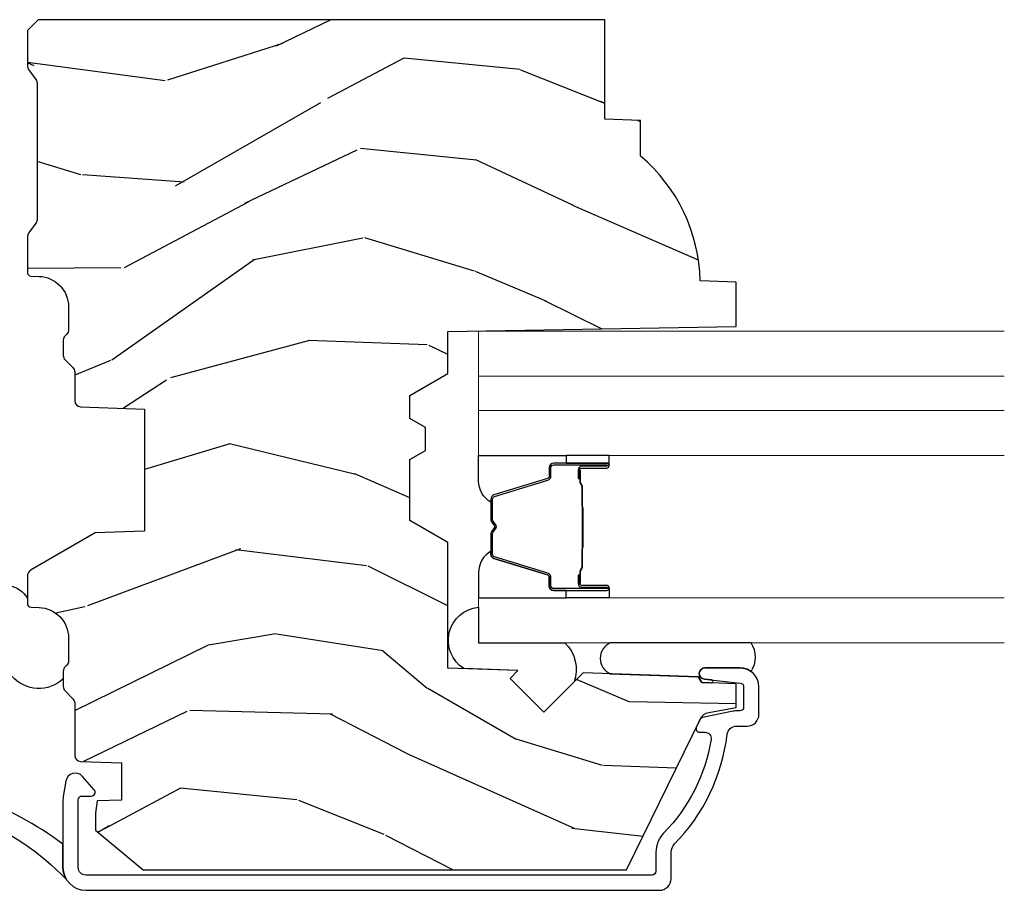
# Model space of a CAD drawing. Units: inches. Extents: x 0 to 143, y 0 to 107.
# Drawn here: x 22 to 25, y 31 to 33 of the extents above; entities that cross this region are included whole.
import ezdxf

# ---------------------------------------------------------------- set-up
doc = ezdxf.new("R2010")
doc.units = ezdxf.units.IN
doc.header["$MEASUREMENT"] = 0
for name, color, linetype in [('ZP-SECT-ALUM', 63, 'Continuous'), ('ZP-SECT-GLAS', 153, 'Continuous'), ('ZP-SECT-GLAS-PVB', 151, 'Continuous'), ('ZP-SECT-SEAL', 8, 'Continuous'), ('ZP-SECT-WDHA', 11, 'Continuous'), ('ZP-SECT-WOOD', 104, 'Continuous'), ('ZP-SECT-WSTP', 40, 'Continuous')]:
    doc.layers.add(name, color=color, linetype=linetype)

# ---------------------------------------------------------------- blocks, each defined once
blk = doc.blocks.new('CS AS RES C M6 DH OG (13-16 HiG) V LJ S')
at = {"layer": 'ZP-SECT-WDHA'}
h = blk.add_hatch(dxfattribs=at)
h.set_pattern_fill('WOOD3', color=256, scale=2, angle=73, pattern_type=2)
h.set_pattern_definition([(68.23640000000003, (5.550035557329581, -2.611218601336439), (-8.34477137446781, -20.45396798290167), [0.240832, -23.842358]), (84.3099, (5.639330861582266, -2.387552893999768), (0.42636909446815, 8.235181511295936), [0.305942, -9.892097999999999]), (118, (5.669664087641308, -2.083119164927496), (-1.91261010378108, 0.5847435903937088), [0.226274, -2.602152]), (119.8476, (5.563434799442916, -1.88333093121777), (-20.50272857977592, 35.54768828883149), [0.4386339999999995, -43.42478999999994]), (85.9946, (5.34512878895157, -1.502880558917582), (-1.437476743240215, -18.38297247813529), [0.2668339999999994, -26.41649399999996]), (73, (5.363767146821658, -1.236699020083833), (-1.327866102480597, 2.497352921371545), [0.4999999999999999, -1.5]), (63.53769999999997, (5.509952999183042, -0.7585466421023099), (-4.836323452587552, -8.978306718050995), [0.24331, -11.922214]), (67.28939999999997, (5.033630989109554, -2.453337880786165), (-7.175302374271586, -16.6287403265194), [0.200998, -19.898754]), (73, (5.111231425173344, -2.26792436368801), (-1.327866102480597, 2.497352921371545), [0.2999999999999999, -1.7]), (101.3008, (5.198942936590186, -1.981032936899098), (-5.043499394239715, 24.54716094300748), [0.2952959999999999, -29.23435]), (125.125, (5.141076913983284, -1.691461661687526), (7.224071108844608, -10.57415813511433), [0.4560699999999999, -22.347438]), (112.2893999999999, (4.878671279158937, -1.318442516317695), (-6.054586024953074, 14.3993751268171), [0.2842539999999995, -28.14108799999997]), (79.3402, (4.770858198124586, -1.055428563155736), (2.76533439438243, 15.88561928555968), [0.362216, -17.748554]), (61.11129999999997, (4.837859821586221, -0.6994639828201272), (-13.92425483963839, -25.02229161617255), [0.38833, -38.444646]), (66.29019999999998, (4.440722040412425, -2.272067423858068), (7.17528907757296, 16.62874768410003), [0.342344, -33.89214]), (76.3665, (4.578380610256715, -1.958618675019544), (7.443263674111081, 31.18650071420278), [0.340588, -33.718186]), (106.6901, (4.658660894743207, -1.627627623897659), (0.7431255040166724, -4.409962367830815), [0.3605559999999999, -6.850547999999999]), (120.4896, (4.555111454967403, -1.282261856164197), (-15.19129255384614, 25.55825994297176), [0.325576, -32.232064]), (87.93140000000001, (4.389920088575309, -1.001705600718878), (0.6943551067665528, 22.79293410148564), [0.310484, -30.737866]), (73, (4.401127219515047, -0.6914244375521434), (-1.327866102480597, 2.497352921371545), [0.24, -1.76]), (60.00539999999997, (4.471296428648543, -0.4619112961210163), (9.087905524651106, 16.04400167334359), [0.266834, -26.416494]), (73, (6.056449631285091, -2.117716032245092), (-1.327866102480597, 2.497352921371545), [0, -2]), (296.1524000000001, (5.8514222818186, -1.76223918915862), (-18.00538888531858, 36.87554735843706), [0.438634, -43.42479]), (279.5651, (4.13214525117013, -1.571224813038135), (1.327869099233074, -2.497352076502219), [0.1788859999999997, -4.293249999999991]), (261.1301, (4.161870158891531, -1.747623310370045), (-1.595852046107206, -12.0603996767767), [0.282842, -13.859292]), (229.8014, (4.11825827180769, -2.0270835102286), (-6.748938448303024, -8.393559450670804), [0.152316, -15.07923]), (99.56509999999992, (5.8514222818186, -1.76223918915862), (-1.327869099233074, 2.497352076502219), [0.2236059999999999, -4.248529999999998]), (79.70979999999999, (5.814266147166791, -1.541741067493739), (-3.350093459302556, -17.79822734718652), [0.3423439999999999, -33.89214]), (62.87529999999996, (5.875420336534035, -1.204902582277398), (15.67848221527704, 30.76012413734089), [0.568858, -56.31699200000001]), (62.69520000000001, (5.760422603641475, -2.675540376375444), (5.421060729349783, 10.89091849633435), [0.223606, -22.137072]), (88.5241, (5.862996568919016, -2.476848198252483), (-0.6943538178398221, -22.79293551970828), [0.37363, -36.989452]), (115.8789, (5.872619907022852, -2.103341315633521), (15.34964888471387, -31.88084594068392), [0.3820999999999999, -37.82784599999999]), (107.6952, (5.705844747794799, -1.759559340735954), (-7.540852312839225, 23.21929303946757), [0.316228, -31.306548]), (82.46229999999997, (5.609726534949402, -1.458293197335479), (1.01111154669365, 10.14779136076372), [0.364966, -11.80056]), (66.41809999999997, (5.65760206329179, -1.096481182905421), (-13.76583238823937, -31.34488541092399), [0.52345, -51.82156]), (64.86989999999992, (5.282270225659945, -2.529354524014074), (-5.421068605812717, -10.89091361125097), [0.282842, -13.859292]), (84.3099, (5.402386493220831, -2.273284060533335), (0.42636909446815, 8.235181511295936), [0.305942, -9.892097999999999]), (115.5104, (5.432719719279874, -1.968850331461063), (12.69389479119331, -26.88614988798455), [0.325576, -32.232064]), (118, (5.292501882101419, -1.675015414990931), (-1.91261010378108, 0.5847435903937088), [0.367696, -2.460732]), (90.35399999999986, (5.119879288778975, -1.350359535212625), (0.04876202922805728, -27.20289793979688), [0.335262, -33.190848]), (69.63350000000003, (5.117807758693971, -1.015104842832187), (-11.26852463519538, -30.01700107381327), [0.340588, -33.718186]), (55.89729999999996, (5.2363402334189, -0.6958086598992068), (11.58525502309056, 17.37187083675603), [0.27203, -26.930912]), (64.2538, (4.804117847678413, -2.383168671652705), (6.005821017315288, 12.80351945054413), [0.263058, -26.042834]), (87.93140000000001, (4.918386681144852, -2.146224303291227), (0.6943551067665528, 22.79293410148564), [0.310484, -30.737866]), (105.0054, (4.92959381208459, -1.835943140124499), (2.814114219735262, -11.31727641611973), [0.3773599999999999, -18.490604]), (122.8991, (4.831891806403291, -1.471451277271782), (18.43175097613515, -28.64036637139408), [0.4967899999999999, -49.18217999999999]), (88.94539999999998, (4.562054944648594, -1.054332507568965), (-0.4263644116476313, -8.235181634652655), [0.291204, -14.269016]), (66.99100000000001, (4.56741464149394, -0.763177439521499), (7.760042155334039, 18.54135163249375), [0.3821, -37.827846]), (49.80139999999996, (4.716768079527128, -0.4114765004444578), (6.748938448303026, 8.393559450670802), [0.152316, -15.07923]), (63.53769999999997, (4.230334994100588, -2.207745648819063), (-4.836323452587552, -8.978306718050995), [0.24331, -11.922214]), (83.008, (4.338756393472579, -1.989927375576848), (2.606951578708771, 22.20819262847393), [0.345254, -34.1801]), (110.4054, (4.380784487720518, -1.647241456266052), (-11.52445423798903, 30.71134915766887), [0.428018, -42.37384999999999]), (102.0546, (6.144161142701932, -1.830824605456179), (-3.557234008732982, 15.72724097270063), [0.205912, -20.385348]), (83.7843, (6.101157573955732, -1.629452578910559), (-3.618064673815971, -32.35598179133584), [0.4275519999999995, -42.32756599999993]), (65.87499999999999, (6.147449309462218, -1.204414845028268), (-6.00581031409047, -12.80352490518391), [0.4837359999999999, -15.64078])])
edge = h.paths.add_edge_path()
edge.add_line((5.875179174357015, -1.967999980942153), (5.847179174357052, -1.939999980942162))
edge.add_line((5.847179174357052, -1.939999980942162), (5.758451858405238, -1.939999980942162))
edge.add_arc((5.758451858405202, -1.969999980942283), 0.03000000000012193, 89.99999999993219, 125.9999999999089)
edge.add_line((5.740818300836395, -1.945729471110909), (5.718175648706961, -1.962180320829837))
edge.add_arc((5.706419943661109, -1.945999980942318), 0.02000000000001791, -90.00000000001529, -54.000000000028706, ccw=False)
edge.add_line((5.706419943661103, -1.965999980942335), (5.354219849747608, -1.965999980942335))
edge.add_arc((5.354219849747604, -1.945999980942311), 0.02000000000002444, -125.99999999996339, -89.99999999998983, ccw=False)
edge.add_line((5.342464144701751, -1.962180320829837), (5.31982149257226, -1.945729471110916))
edge.add_arc((5.302187935003474, -1.969999980942191), 0.03000000000002868, 54.00000000001238, 90.00000000000001)
edge.add_line((5.302187935003474, -1.939999980942162), (5.21353190085415, -1.939999980942154))
edge.add_arc((5.21353190085415, -1.949999980942152), 0.00999999999999801, 90.00000000000001, 177.9999999999488)
edge.add_line((5.203537992583961, -1.949650985975119), (5.202799734177916, -1.970791940678374))
edge.add_arc((5.122848468016398, -1.967999980942103), 0.07999999999999198, -89.99999999999869, -2.0000000000511022, ccw=False)
edge.add_line((5.1228484680164, -2.047999980942095), (5.062882604343258, -2.047999980942123))
edge.add_arc((5.062882604343251, -2.031999980942082), 0.01600000000004087, -134.99999999998198, -89.99999999997459, ccw=False)
edge.add_line((5.051568895844241, -2.043313689441099), (5.046941478846293, -2.038686272443137))
edge.add_arc((5.035627770347318, -2.04999998094209), 0.01599999999997043, 44.99999999994605, 89.99999999994913)
edge.add_line((5.035627770347332, -2.03399998094212), (4.995594377819771, -2.03399998094212))
edge.add_arc((4.995594377819781, -2.049999980942083), 0.01599999999996271, 90.00000000003818, 135.000000000063)
edge.add_line((4.98428066932081, -2.038686272443137), (4.963653252322842, -2.05931368944109))
edge.add_arc((4.95233954382384, -2.047999980942066), 0.01600000000004077, -90.00000000005087, -45.000000000054, ccw=False)
edge.add_line((4.952339543823825, -2.063999980942107), (4.877045244142778, -2.063999980942121))
edge.add_arc((4.877045244142776, -2.079999980942119), 0.01599999999999824, 89.99999999999365, 177.9999999999842)
edge.add_line((4.861054990910475, -2.079441588994875), (4.855203722928309, -2.246999980955678))
edge.add_line((4.855203722928309, -2.246999980955678), (4.535518998406587, -2.246999980955678))
edge.add_line((4.535518998406587, -2.246999980955678), (4.531014219142151, -2.117999980955631))
edge.add_line((4.531014219142151, -2.117999980955631), (4.434019373910473, -1.949999980942167))
edge.add_arc((4.416698865834832, -1.959999980942108), 0.01999999999992989, 29.99999999992136, 89.9999999999186)
edge.add_line((4.41669886583486, -1.939999980942176), (4.346080046791144, -1.939999980942154))
edge.add_arc((4.346080046791144, -1.949999980942152), 0.00999999999999801, 90.00000000000001, 178.0000000000303)
edge.add_line((4.336086138520955, -1.949650985975133), (4.335347880114909, -1.970791940678275))
edge.add_arc((4.255396613953392, -1.967999980942103), 0.07999999999998851, -89.99999999999869, -1.9999999999798774, ccw=False)
edge.add_line((4.255396613953394, -2.047999980942095), (4.195430750280252, -2.047999980942116))
edge.add_arc((4.195430750280236, -2.031999980942082), 0.01600000000003376, -134.99999999995958, -89.99999999994282, ccw=False)
edge.add_line((4.184117041781235, -2.043313689441099), (4.179489624783287, -2.038686272443137))
edge.add_arc((4.168175916284284, -2.049999980942161), 0.01600000000004077, 45.000000000054, 90.0000000000509)
edge.add_line((4.16817591628427, -2.03399998094212), (4.128142523756765, -2.03399998094212))
edge.add_arc((4.128142523756743, -2.049999980942161), 0.01600000000004087, 89.99999999992369, 134.99999999991)
edge.add_line((4.116828815257747, -2.03868627244313), (4.096201398259836, -2.05931368944109))
edge.add_arc((4.084887689760833, -2.047999980942066), 0.01600000000004077, -90.00000000005087, -45.000000000054, ccw=False)
edge.add_line((4.084887689760819, -2.063999980942107), (3.948027810846554, -2.063999980942121))
edge.add_arc((3.948027810846536, -2.079999980942141), 0.01600000000001955, 89.9999999999364, 178.0006757666966)
edge.add_line((3.932037551029453, -2.079441777589643), (3.928282807773485, -2.186999928115085))
edge.add_line((3.928282807773485, -2.186999928115085), (3.830739965092995, -2.186999928115085))
edge.add_line((3.830739965092995, -2.186999928115085), (3.828501922507694, -2.122910773784497))
edge.add_line((3.828501922507694, -2.122910773784497), (3.796685465443588, -2.118439262351416))
edge.add_line((3.796685465443588, -2.118439262351416), (3.751679174356997, -2.118439262351416))
edge.add_line((3.751679174356997, -2.118439262351416), (3.647679174357016, -2.243439262351387))
edge.add_line((3.647679174357016, -2.243439262351387), (3.647679174356995, -3.510311983666071))
edge.add_line((3.647679174356997, -3.510311983666071), (4.043935551014558, -3.703579131988981))
edge.add_arc((4.030784416610855, -3.730542953377928), 0.0299999999999878, 9.9999999999402, 63.99999999992349, ccw=False)
edge.add_line((4.060328649201212, -3.725333508047953), (4.072965381984661, -3.796999980942161))
edge.add_line((4.072965381984661, -3.796999980942161), (4.135305276205488, -3.796999980942161))
edge.add_line((4.135305276205488, -3.796999980942161), (4.138448145459735, -3.706999980942186))
edge.add_line((4.138448145459735, -3.706999980942186), (4.153766122253389, -3.698156142916929))
edge.add_line((4.153766122253389, -3.698156142916929), (4.164306546207174, -3.39631789286608))
edge.add_line((4.164306546207174, -3.39631789286608), (4.061376981931859, -3.293388328590666))
edge.add_line((4.061376981931859, -3.293388328590666), (4.149765329580307, -3.204999980942176))
edge.add_line((4.149765329580307, -3.204999980942176), (4.170271426234651, -3.225506077596549))
edge.add_line((4.170271426234651, -3.225506077596549), (4.176679600336287, -3.041999980942052))
edge.add_line((4.176679600336287, -3.041999980942052), (4.505366824424643, -3.041999980942052))
edge.add_line((4.505366824424643, -3.041999980942052), (4.563101851343619, -2.94199998094183))
edge.add_line((4.563101851343619, -2.94199998094183), (4.723101851343701, -2.94199998094183))
edge.add_line((4.723101851343701, -2.94199998094183), (4.746773212380505, -2.982999980941827))
edge.add_line((4.746773212380505, -2.982999980941827), (4.806773212380451, -2.982999980941827))
edge.add_line((4.806773212380451, -2.982999980941827), (4.830444573417255, -2.94199998094183))
edge.add_line((4.830444573417255, -2.94199998094183), (4.890444573417257, -2.94199998094183))
edge.add_line((4.890444573417257, -2.94199998094183), (4.948179600336177, -3.041999980942052))
edge.add_line((4.948179600336177, -3.041999980942052), (5.058179600336304, -3.041999980942052))
edge.add_line((5.058179600336304, -3.041999980942052), (5.071358174357103, -3.796999980942161))
edge.add_line((5.071358174357103, -3.796999980942161), (5.187893392708704, -3.796999980942161))
edge.add_line((5.187893392708704, -3.796999980942161), (5.191179174357105, -3.702907505426495))
edge.add_arc((5.182179174357106, -3.264999980942164), 0.4379999999999939, -88.82260659935503, -40.0784300282908)
edge.add_line((5.517320935407556, -3.546999980942161), (5.611070935407499, -3.546999980942161))
edge.add_line((5.611070935407499, -3.546999980942161), (5.61434475754743, -3.453249980942161))
edge.add_line((5.61434475754743, -3.453249980942161), (5.875179174357017, -3.453249980942189))
edge.add_line((5.875179174357017, -3.453249980942189), (5.875179174357017, -1.967999980942153))
at = {"layer": 'ZP-SECT-ALUM', "linetype": 'Continuous'}
blk.add_lwpolyline([(3.625479174357118, -3.62699998094179), (3.694297962401841, -3.62699998094179, -0.1966844660410356), (3.716029478697529, -3.635892489010601, 0.1656272979547213), (4.002478866898919, -3.77375056977759, -0.3794093514743666), (4.024479281576085, -3.798569967189522), (4.024479281576085, -3.825999980941859, 0.4142135623730955), (4.055479281576034, -3.856999980941865), (4.127397944456341, -3.856999980941865, 0.4142135623729792), (4.177397944456352, -3.806999980941853), (4.177397944456352, -3.715616100128173, 0.9476790406485933), (4.147484415616312, -3.714007791221931), (4.137340297016358, -3.808072186879357, -0.383087666617632), (4.127397944456341, -3.816999980941844), (4.074479281576039, -3.816999980941844, -0.4142135623730919), (4.064479281576048, -3.806999980941853), (4.064479281576048, -3.798569967189579, 0.05181619879406286), (4.063090591030694, -3.785205787100054), (4.04718103233575, -3.709478892172413, 0.2314897000583534), (4.041778388502912, -3.702546979415516), (4.022830313547736, -3.693305385769307, 0.5543090514526714), (4.008446602079864, -3.702293326232294), (4.008446602079864, -3.715800826773446, -0.4615839879920218), (3.989913546248836, -3.731599042753672, -0.1556994815561998), (3.744070144885548, -3.607366692970359, 0.1966844660410723), (3.694297962401841, -3.586999980941798), (3.644479174357123, -3.586999980941769, -0.4142135623730948), (3.634479174357132, -3.576999980941778), (3.634479174357132, -2.093326644251775, -0.4142135623730928), (3.654479174357114, -2.073326644251765), (3.831479174357021, -2.073326644251765, -0.4142135623731359), (3.841479174357012, -2.083326644251756), (3.841479174357012, -2.107439164066548, 0.6449826637824434), (3.858077257897783, -2.114953503265028), (3.89290084154738, -2.084376108761276, 0.6327968969526193), (3.880494263749036, -2.040926864889613), (3.84033358257944, -2.0342691358005, 0.04109391303760899), (3.828885415629891, -2.033326644251773), (3.654479174357114, -2.033326644251773, 0.4142135623730949), (3.594479174357112, -2.093326644251775), (3.594479174357112, -3.595999980941784, 0.4142135623729754)], format="xyb", close=True, dxfattribs=at)
at = {"layer": 'ZP-SECT-ALUM'}
for points in [[(4.695575188981177, -3.383075049838624), (4.67361763779574, -3.383074859438636), (4.673656902295743, -3.387574118138645), (4.695614453403689, -3.387574308523313, -0.4167718538054743), (4.700658086081173, -3.39257411813864), (4.700658086007603, -3.458073873238646, 0.9999999999999999), (4.713658575981182, -3.458073873238646), (4.713658575981182, -3.319574118138632, 0.414213562373095), (4.701658575981181, -3.307574118138632), (4.679858575981182, -3.307574118138632, -0.3297505471403455), (4.673180669183619, -3.302632727134579), (4.630402562081184, -3.162711843538631, 0.3297505471403129), (4.61940505748117, -3.15457411813864), (4.564448234617011, -3.15457411813864, 0.1722806760193561), (4.558456814446409, -3.156701677271485), (4.550147652217014, -3.163454350238624, -0.3551009731062267), (4.543840894179844, -3.163454350173964), (4.535531732017013, -3.156701677338617, 0.1722806760193669), (4.52954031191701, -3.15457411813864), (4.474491017902889, -3.154574118138612, 0.3297505471403433), (4.463493513209311, -3.162711843534311), (4.420718756702893, -3.302621767938632, -0.3297505471403134), (4.414025458402886, -3.307574548189848), (4.392224125802894, -3.307574548138632, 0.4142135623730516), (4.380224125802894, -3.319574548138633), (4.380224125802894, -3.458074828138621, 0.9999999999999999), (4.393222705802895, -3.458074828138621), (4.393222705802895, -3.392574118138612, -0.41677185380537), (4.398266338480379, -3.387574308523313), (4.420225799730058, -3.387574118138616), (4.420265069130064, -3.383074289538627), (4.398305607902895, -3.383074479938614, 0.4201263052790415), (4.388723325102898, -3.39268259093862), (4.388723325104547, -3.458183300936611, -1.002725458719558), (4.384724126602887, -3.457955470538622), (4.384724126602887, -3.319574548938618, -0.414213562373095), (4.392224126602894, -3.312074548938625), (4.414025458402886, -3.312074548986772, 0.3298022794591735), (4.425022756202889, -3.303935388438617), (4.467798700952667, -3.164021577260826, -0.3295046441649476), (4.474491017902889, -3.159074116038624), (4.52954031191701, -3.159074118138619, -0.1722806760193902), (4.532693690917007, -3.160193886138615), (4.541002853046415, -3.166946559005765, 0.3551009731062908), (4.552985693417007, -3.166946559038621), (4.561294855579852, -3.160193886103286, -0.1722806760193696), (4.564448234617011, -3.159074118138619), (4.619098563372997, -3.159074118138648, -0.341436953931154), (4.626102022981183, -3.164013877538622), (4.668880130001565, -3.303934761079205, 0.3300455906606846), (4.679858575981182, -3.312067428638642), (4.70166526558118, -3.312067428638642, -0.414213562373095), (4.709165265581174, -3.319567428638635), (4.709165265581174, -3.458073873238646, -0.9651260379543749), (4.705156449722576, -3.458216202360944), (4.705156449781182, -3.392716447338643, 0.4211752697163336)], [(4.694658575981176, -3.389574118138626), (4.694658575981176, -3.387574118138645), (4.664658575981175, -3.387574118138645, 0.1146472541542897), (4.660938677181175, -3.388690252638639), (4.65584803538118, -3.391701788738629, -0.1119859551453837), (4.652658575981174, -3.39257411813864), (4.605534740317001, -3.392568785938636, 0.0282678138081549), (4.60189146431701, -3.392734343638637), (4.597951899216998, -3.393473453038638, -0.06152450474113091), (4.594743417917005, -3.393966699138616), (4.494645973467005, -3.393966699138616, -0.06010914860314816), (4.491437492167012, -3.393473453038638), (4.48628924946701, -3.392739675838641, 0.02826781380839781), (4.482645973467005, -3.39257411813864), (4.441224125802901, -3.392574118138612), (4.429224125802886, -3.387574118138616), (4.399224125802899, -3.387574118138616), (4.399224125802899, -3.389574118138626), (4.429224125802886, -3.389574118138626), (4.441224125802901, -3.394574118138621), (4.482645973467005, -3.394574118138621, -0.02968090828441462), (4.487008872206236, -3.394857258468079), (4.491437492167012, -3.395580872038636, 0.05922473590906682), (4.494645973467005, -3.396074118138614), (4.594743417917005, -3.396074118138614, 0.06010914860314037), (4.597951899216998, -3.395580872038636), (4.602380519177775, -3.394857258468079, -0.02826781380806661), (4.606743417917006, -3.394574118138621), (4.652658575981174, -3.394574118138621, 0.1298745278511033), (4.656494365781182, -3.393361994538623), (4.66101319838118, -3.39065904153864, -0.1405766042313848), (4.664658575981175, -3.389574118138626), (4.694658575981176, -3.389574118138626)]]:
    blk.add_lwpolyline(points, format="xyb", close=True, dxfattribs=at)
at = {"layer": 'ZP-SECT-GLAS', "lineweight": 0}
for points in [[(4.36064655166334, -4.499999999999957), (4.36064655166334, -3.122084603895559), (4.242476551663341, -3.122084603895559), (4.242476551663341, -4.499999999999957)], [(4.851407482660715, -4.499999999999957), (4.851407482660715, -3.122084603895601), (4.733237482660716, -3.122084603895601), (4.733237482660716, -4.499999999999957)], [(5.059577482660735, -4.499999999999957), (5.059577482660735, -3.122084603895601), (4.941407482660733, -3.122084603895601), (4.941407482660733, -4.499999999999957)]]:
    blk.add_lwpolyline(points, dxfattribs=at)
at = {"layer": 'ZP-SECT-GLAS-PVB', "lineweight": 0}
blk.add_lwpolyline([(4.941407482660733, -4.499999999999957), (4.941407482660733, -3.122084603895601), (4.851407482660715, -3.122084603895601), (4.851407482660715, -4.499999999999957)], dxfattribs=at)
at = {"layer": 'ZP-SECT-SEAL'}
for points in [[(4.175221921289378, -3.08374244962863, -0.7094229496716487), (4.336450145904408, -3.122084603895559), (4.242476551663341, -3.122084603895559), (4.242476551663341, -3.348489263008815, -0.3019107181830824), (4.14052954745155, -3.37254089400956), (4.06137698201259, -3.293388328565769), (4.149765329661122, -3.204999980917279), (4.170271426315523, -3.225506077571694)], [(4.360646551663397, -3.351585296345633), (4.380224792072884, -3.351585296345633), (4.380224792072884, -3.31957454816424, -0.414213562373095), (4.392224792072884, -3.30757454816424), (4.414024792132896, -3.30757454816424, 0.3297505471215607), (4.420702698887883, -3.302633157103244), (4.463480805987647, -3.162712273515965, -0.3297505471215424), (4.474478310622604, -3.154574548164234), (4.482693761137771, -3.154574548164234, 0.2651636204352941), (4.426646551663371, -3.122085296345645), (4.36064655166334, -3.122085296345645)], [(4.733237482660687, -3.351584603895603), (4.713659242251172, -3.351584603895603), (4.713659242251172, -3.319573855714196, 0.414213562373095), (4.701659242251171, -3.307573855714196), (4.679859242191188, -3.307573855714196, -0.3297505471215607), (4.673181335436201, -3.3026324646532), (4.630403228336437, -3.162711581065935, 0.3297505471215424), (4.619405723701451, -3.154573855714204), (4.611190273186285, -3.154573855714204, -0.2651636204352941), (4.667237482660713, -3.122084603895601), (4.733237482660716, -3.122084603895601)], [(4.360646551663368, -3.351585296345633), (4.380224792072884, -3.351585296345633), (4.380224792072884, -3.45807430326424, 0.4142135623746959), (4.38672503705968, -3.464574548251036), (4.360646551663368, -3.464574548251036)], [(4.733237482660687, -3.351584603895603), (4.713659242251172, -3.351584603895603), (4.713659242251172, -3.458073610814196, -0.4142135623746959), (4.707158997264404, -3.464573855800992), (4.733237482660687, -3.464573855800992)], [(4.242476551663341, -3.836238903663386), (4.242476551663341, -3.467272822391948, 0.643870483482411), (4.161828744803536, -3.467272822391948), (4.15376612225328, -3.698156123864692), (4.138448145459741, -3.70699996188992), (4.137586723324269, -3.731667864345269, 1.016796993415192), (4.145511780518127, -3.73229964443054), (4.147484415616312, -3.714007791221931, -0.9476790406493618), (4.177397944456352, -3.715616100128173), (4.177397944456352, -3.806999980941853, -0.1574334001397278), (4.167957596798153, -3.836238903663386, 0.3184284950158873), (4.242476551663284, -3.836238903663414, 0.6507721063544576)]]:
    blk.add_lwpolyline(points, format="xyb", close=True, dxfattribs=at)
at = {"layer": 'ZP-SECT-WOOD'}
blk.add_lwpolyline([(5.875179174357015, -1.967999980942153), (5.847179174357052, -1.939999980942162), (5.758451858405238, -1.939999980942162, 0.158384440324439), (5.740818300836395, -1.945729471110909), (5.718175648706961, -1.962180320829837, -0.1583844403244743), (5.706419943661103, -1.965999980942335), (5.354219849747608, -1.965999980942335, -0.1583844403244255), (5.342464144701751, -1.962180320829837), (5.31982149257226, -1.945729471110916, 0.1583844403245137), (5.302187935003474, -1.939999980942162), (5.21353190085415, -1.939999980942154, 0.4040262258348912), (5.203537992583961, -1.949650985975119), (5.202799734177916, -1.970791940678374, -0.4040262258348857), (5.1228484680164, -2.047999980942095), (5.062882604343258, -2.047999980942123, -0.1989123673797185), (5.051568895844241, -2.043313689441099), (5.046941478846293, -2.038686272443137, 0.1989123673796301), (5.035627770347332, -2.03399998094212), (4.995594377819771, -2.03399998094212, 0.1989123673797915), (4.98428066932081, -2.038686272443137), (4.963653252322842, -2.05931368944109, -0.1989123673796473), (4.952339543823825, -2.063999980942107), (4.877045244142778, -2.063999980942121, 0.4040262258351269), (4.861054990910475, -2.079441588994875), (4.855203722928309, -2.246999980955678), (4.535518998406587, -2.246999980955678), (4.531014219142151, -2.117999980955631), (4.434019373910473, -1.949999980942167, 0.2679491924311441), (4.41669886583486, -1.939999980942176), (4.346080046791144, -1.939999980942154, 0.4040262258352948), (4.336086138520955, -1.949650985975133), (4.335347880114909, -1.970791940678275, -0.4040262258352597), (4.255396613953394, -2.047999980942095), (4.195430750280252, -2.047999980942116, -0.1989123673797107), (4.184117041781235, -2.043313689441099), (4.179489624783287, -2.038686272443137, 0.1989123673796275), (4.16817591628427, -2.03399998094212), (4.128142523756765, -2.03399998094212, 0.1989123673796147), (4.116828815257747, -2.03868627244313), (4.096201398259836, -2.05931368944109, -0.1989123673796509), (4.084887689760819, -2.063999980942107), (3.948027810846554, -2.063999980942121, 0.4040296557473378), (3.932037551029453, -2.079441777589643), (3.928282807773485, -2.186999928115085), (3.830739965092995, -2.186999928115085), (3.828501922507694, -2.122910773784497), (3.796685465443588, -2.118439262351416), (3.751679174356997, -2.118439262351416), (3.647679174357016, -2.243439262351387), (3.647679174356997, -3.510311983666071), (4.043935551014558, -3.703579131988981, -0.2400787590800509), (4.060328649201212, -3.725333508047953), (4.072965381984661, -3.796999980942161), (4.135305276205488, -3.796999980942161), (4.138448145459735, -3.706999980942186), (4.153766122253389, -3.698156142916929), (4.164306546207174, -3.39631789286608), (4.061376981931859, -3.293388328590666), (4.149765329580307, -3.204999980942176), (4.170271426234651, -3.225506077596549), (4.176679600336287, -3.041999980942052), (4.505366824424643, -3.041999980942052), (4.563101851343619, -2.94199998094183), (4.723101851343701, -2.94199998094183), (4.746773212380505, -2.982999980941827), (4.806773212380451, -2.982999980941827), (4.830444573417255, -2.94199998094183), (4.890444573417257, -2.94199998094183), (4.948179600336177, -3.041999980942052), (5.058179600336304, -3.041999980942052), (5.071358174357103, -3.796999980942161), (5.187893392708704, -3.796999980942161), (5.191179174357105, -3.702907505426495, 0.2159527045816332), (5.517320935407556, -3.546999980942161), (5.611070935407499, -3.546999980942161), (5.61434475754743, -3.453249980942161), (5.875179174357017, -3.453249980942189)], format="xyb", close=True, dxfattribs=at)
at = {"layer": 'ZP-SECT-WSTP'}
blk.add_lwpolyline([(4.372811603133989, -1.836027969222783, -0.5117311962006458), (4.359251768116572, -1.939999980942162), (4.346080046791151, -1.939999980942162, 0.4040262258350326), (4.336086138520962, -1.949650985975126), (4.335347880114917, -1.970791940678282, -0.4040262258352724), (4.255396613953401, -2.047999980942095), (4.195430750280259, -2.047999980942109, -0.1989123673802701), (4.184117041781242, -2.043313689441106), (4.179489624783294, -2.03868627244313, 0.1989123673821983), (4.168175916284277, -2.033999980942127), (4.148179756603561, -2.033999980942127, -0.4205109843635812), (4.154926342793779, -1.899855168961224, 0.4142135623733293)], format="xyb", dxfattribs=at)
blk.add_lwpolyline([(3.836517385394764, -1.804355168935288), (3.906517385394757, -1.804355168935345), (3.906517385394757, -1.774855168935332), (3.721517385394755, -1.774855168935204, 0.4142135623731439), (3.716517385394759, -1.7798551689352), (3.716517385394759, -1.804355168935203), (3.786517385394752, -1.80435516893526, -0.09770928075911997), (3.624047931162302, -2.041616495947849, -0.133768967389132), (3.654479174357114, -2.033326644251773), (3.715284919414053, -2.033326644251773, 0.08107965266791062)], format="xyb", close=True, dxfattribs=at)

msp = doc.modelspace()

# ---------------------------------------------------------------- block references
at = {"rotation": 90}
msp.add_blockref('CS AS RES C M6 DH OG (13-16 HiG) V LJ S', (20.00000000000006, 27.00000000000002), dxfattribs=at)

doc.saveas('drawing.dxf')
